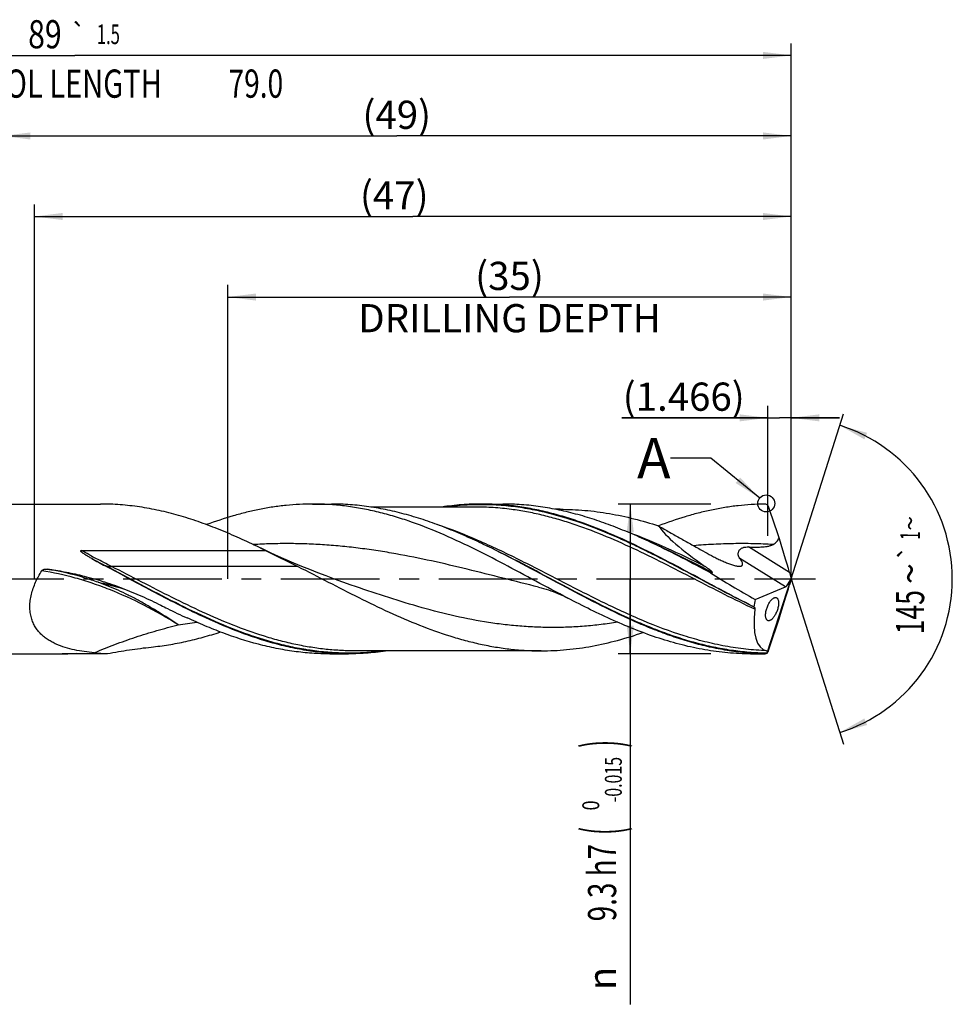
# Model space of a CAD drawing. Units: millimetres. Extents: x 0 to 594, y 0 to 420.
# Drawn here: x 305 to 421, y 127 to 249 of the extents above; entities that cross this region are included whole.
import ezdxf
from ezdxf.enums import TextEntityAlignment as Align

# ---------------------------------------------------------------- set-up
doc = ezdxf.new("R2010")
doc.units = ezdxf.units.MM
doc.header["$LTSCALE"] = 32.67
doc.linetypes.add('CENTER', pattern=[0.6, 0.375, -0.075, 0.075, -0.075])
doc.layers.get('0').update_dxf_attribs({"linetype": 'CONTINUOUS'})
for name, color, linetype in [('606160715-000_AXIS', 7, 'CONTINUOUS'), ('606160715-000_CL', 7, 'CONTINUOUS'), ('606160715-000_DIM', 7, 'CONTINUOUS'), ('608092929-000-00-ED1_TEXT', 7, 'CONTINUOUS')]:
    doc.layers.add(name, color=color, linetype=linetype)
doc.styles.get("Standard").update_dxf_attribs({"font": 'TXT.SHX', "width": 0.7})
doc.styles.add('TEXTSTYLE_2', font='TXT.SHX', dxfattribs={"width": 0.6})
doc.styles.add('TEXTSTYLE_3', font='gdt', dxfattribs={"width": 0.7})
doc.dimstyles.new('DIMSTYLE_10', dxfattribs={"dimtxt": 3.5, "dimasz": 3.5, "dimexe": 1.5, "dimexo": 0, "dimgap": 0.875, "dimtad": 1, "dimdec": 3, "dimlfac": 0.5, "dimdsep": 46, "dimtxsty": 'STANDARD', "dimblk": '_FILLED', "dimblk1": '_FILLED', "dimblk2": '_FILLED', "dimcen": 0.09, "dimclrt": 2, "dimadec": 3, "dimazin": 2, "dimtp": 0.15, "dimtm": 0.15, "dimtfac": 1, "dimtdec": 3, "dimtofl": 0, "dimtmove": 0, "dimatfit": 3, "dimldrblk": '_FILLED', "dimfxl": 1, "dimtolj": 1, "dimarcsym": 0})
doc.dimstyles.new('DIMSTYLE_11', dxfattribs={"dimtxt": 3.5, "dimasz": 3.5, "dimexe": 1.5, "dimexo": 0, "dimgap": 0.875, "dimtad": 1, "dimdec": 3, "dimlfac": 0.5, "dimdsep": 46, "dimtxsty": 'STANDARD', "dimblk": '_FILLED', "dimblk1": '_FILLED', "dimblk2": '_FILLED', "dimcen": 0.09, "dimclrt": 2, "dimadec": 3, "dimazin": 2, "dimtp": 0.05, "dimtm": 0.05, "dimtfac": 1, "dimtdec": 3, "dimtofl": 0, "dimtmove": 0, "dimatfit": 3, "dimldrblk": '_FILLED', "dimfxl": 1, "dimtolj": 1, "dimarcsym": 0})
doc.dimstyles.new('DIMSTYLE_4', dxfattribs={"dimtxt": 3.5, "dimasz": 3.5, "dimexe": 1.5, "dimexo": 0, "dimgap": 0.875, "dimtad": 1, "dimdec": 3, "dimlfac": 0.5, "dimdsep": 46, "dimtxsty": 'STANDARD', "dimblk": '_FILLED', "dimblk1": '_FILLED', "dimblk2": '_FILLED', "dimcen": 0.09, "dimclrt": 2, "dimadec": 3, "dimazin": 2, "dimtol": 1, "dimtm": 0.015, "dimtfac": 0.6, "dimtdec": 3, "dimtofl": 0, "dimtmove": 0, "dimatfit": 3, "dimldrblk": '_FILLED', "dimfxl": 1, "dimtolj": 1, "dimarcsym": 0})
doc.dimstyles.new('DIMSTYLE_5', dxfattribs={"dimtxt": 3.5, "dimasz": 3.5, "dimexe": 1.5, "dimexo": 0, "dimgap": 0.875, "dimtad": 1, "dimdec": 3, "dimlfac": 0.5, "dimdsep": 46, "dimtxsty": 'STANDARD', "dimblk": '_FILLED', "dimblk1": '_FILLED', "dimblk2": '_FILLED', "dimcen": 0.09, "dimclrt": 2, "dimadec": 3, "dimazin": 2, "dimtp": 1.5, "dimtm": 1.5, "dimtfac": 1, "dimtdec": 3, "dimtofl": 0, "dimtmove": 0, "dimatfit": 3, "dimldrblk": '_FILLED', "dimfxl": 1, "dimtolj": 1, "dimarcsym": 0})
doc.dimstyles.new('DIMSTYLE_6', dxfattribs={"dimtxt": 3.5, "dimasz": 3.5, "dimexe": 1.5, "dimexo": 0, "dimgap": 0.875, "dimtad": 1, "dimdec": 3, "dimlfac": 0.5, "dimdsep": 46, "dimtxsty": 'STANDARD', "dimblk": '_FILLED', "dimblk1": '_FILLED', "dimblk2": '_FILLED', "dimcen": 0.09, "dimclrt": 2, "dimadec": 3, "dimazin": 2, "dimtol": 1, "dimtp": 1.5, "dimtm": 1.5, "dimtfac": 1, "dimtdec": 3, "dimtofl": 0, "dimtmove": 0, "dimatfit": 3, "dimldrblk": '_FILLED', "dimfxl": 1, "dimtolj": 1, "dimarcsym": 0})
doc.dimstyles.new('DIMSTYLE_9', dxfattribs={"dimtxt": 3.5, "dimasz": 3.5, "dimexe": 1.5, "dimexo": 0, "dimgap": 3.5, "dimtad": 1, "dimdec": 3, "dimlfac": 0.5, "dimdsep": 46, "dimtxsty": 'STANDARD', "dimblk": '_FILLED', "dimblk1": '_FILLED', "dimblk2": '_FILLED', "dimcen": 0.09, "dimclrt": 2, "dimaunit": 1, "dimadec": 3, "dimazin": 2, "dimtol": 1, "dimtp": 1, "dimtm": 1, "dimtfac": 1, "dimtdec": 3, "dimtofl": 0, "dimtmove": 0, "dimatfit": 3, "dimldrblk": '_FILLED', "dimfxl": 1, "dimtolj": 1, "dimarcsym": 0})
doc.dimstyles.get("Standard").update_dxf_attribs({"dimtxt": 3.5, "dimasz": 3.5, "dimexe": 1.5, "dimexo": 0, "dimtad": 1, "dimdec": 3, "dimdsep": 46, "dimtxsty": 'STANDARD', "dimblk": '_FILLED', "dimblk1": '_FILLED', "dimblk2": '_FILLED', "dimcen": 0.09, "dimclrt": 2, "dimadec": 3, "dimazin": 2, "dimtol": 1, "dimtp": 0.005, "dimtm": 0.005, "dimtfac": 1, "dimtdec": 3, "dimtofl": 0, "dimtmove": 0, "dimatfit": 3, "dimldrblk": '_FILLED', "dimfxl": 1, "dimtolj": 1, "dimarcsym": 0})

# ---------------------------------------------------------------- blocks, each defined once
blk = doc.blocks.new('_FILLED')
at = {"color": 0, "linetype": 'BYBLOCK'}
blk.add_solid([(0, 0), (-1, 0.125), (-1, -0.125)], dxfattribs=at)
blk = doc.blocks.new('*D3')
at = {"layer": '606160715-000_DIM', "color": 3, "linetype": 'CONTINUOUS'}
for p, q in [((391, 189.3), (379.5, 189.3)), ((381, 189.3), (381, 180)), ((381, 170.7), (381, 180)), ((381, 180), (381, 127.18)), ((391, 170.7), (379.5, 170.7))]:
    blk.add_line(p, q, dxfattribs=at)
at = {"layer": '606160715-000_DIM', "color": 3, "linetype": 'CONTINUOUS', "xscale": 3.5, "yscale": 3.5, "zscale": 3.5}
for p, rotation in [((381, 189.3), 90), ((381, 170.7), 270)]:
    blk.add_blockref('_FILLED', p, dxfattribs=dict(at, rotation=rotation))
at = {"layer": '606160715-000_DIM', "color": 2, "linetype": 'CONTINUOUS'}
for s, height, width, p in [(')', 4.9, 0.428571, (379.95, 160)), ('(', 4.9, 0.428571, (379.95, 149.2)), ('9.3 h7', 3.5, 0.72619, (379.25, 147.1))]:
    blk.add_text(s, height=height, rotation=90, dxfattribs=dict(at, width=width)).set_placement(p, align=Align.RIGHT)
at = {"layer": '606160715-000_DIM', "color": 2, "linetype": 'CONTINUOUS', "style": 'TEXTSTYLE_2'}
for s, width, p in [('-0.015', 0.690476, (379.95, 157.9)), (' 0', 0.785714, (377.15, 152.5))]:
    blk.add_text(s, height=2.1, rotation=90, dxfattribs=dict(at, width=width)).set_placement(p, align=Align.RIGHT)
at = {"layer": '606160715-000_DIM', "color": 2, "linetype": 'CONTINUOUS', "style": 'TEXTSTYLE_3'}
blk.add_text('n', height=3.5, rotation=90, dxfattribs=at).set_placement((379.25, 131.85), align=Align.RIGHT)
blk = doc.blocks.new('*D4')
at = {"layer": '606160715-000_DIM', "color": 3, "linetype": 'CONTINUOUS'}
for p, q in [((303, 180), (303, 236.5)), ((401, 180), (401, 236.5)), ((303, 235), (352, 235)), ((401, 235), (352, 235))]:
    blk.add_line(p, q, dxfattribs=at)
at = {"layer": '606160715-000_DIM', "color": 3, "linetype": 'CONTINUOUS', "xscale": 3.5, "yscale": 3.5, "zscale": 3.5, "rotation": 180}
blk.add_blockref('_FILLED', (303, 235), dxfattribs=at)
at = {"layer": '606160715-000_DIM', "color": 3, "linetype": 'CONTINUOUS', "xscale": 3.5, "yscale": 3.5, "zscale": 3.5}
blk.add_blockref('_FILLED', (401, 235), dxfattribs=at)
at = {"layer": '606160715-000_DIM', "color": 2, "linetype": 'CONTINUOUS', "insert": (352, 239.38), "char_height": 3.5, "width": 12.75, "attachment_point": 2, "line_spacing_factor": 0.9}
blk.add_mtext('(49)', dxfattribs=at)
blk = doc.blocks.new('*D5')
at = {"layer": '606160715-000_DIM', "color": 3, "linetype": 'CONTINUOUS'}
for p, q in [((223, 180), (223, 246.5)), ((401, 180), (401, 246.5)), ((223, 245), (312, 245)), ((401, 245), (312, 245))]:
    blk.add_line(p, q, dxfattribs=at)
at = {"layer": '606160715-000_DIM', "color": 3, "linetype": 'CONTINUOUS', "xscale": 3.5, "yscale": 3.5, "zscale": 3.5, "rotation": 180}
blk.add_blockref('_FILLED', (223, 245), dxfattribs=at)
at = {"layer": '606160715-000_DIM', "color": 3, "linetype": 'CONTINUOUS', "xscale": 3.5, "yscale": 3.5, "zscale": 3.5}
blk.add_blockref('_FILLED', (401, 245), dxfattribs=at)
at = {"layer": '606160715-000_DIM', "color": 2, "linetype": 'CONTINUOUS'}
for s, height, width, p in [('89', 3.5, 0.785714, (308.3, 245.88)), ('1.5', 2.45, 0.619048, (316.18, 246.4)), ('MIN. TOOL LENGTH ', 3.5, 0.756303, (306.88, 239.75)), ('79.0', 3.5, 0.732143, (334.5, 239.75))]:
    blk.add_text(s, height=height, dxfattribs=dict(at, width=width)).set_placement(p, align=Align.CENTER)
at = {"layer": '606160715-000_DIM', "color": 2, "linetype": 'CONTINUOUS', "style": 'TEXTSTYLE_3'}
blk.add_text('`', height=2.45, dxfattribs=at).set_placement((312.48, 246.4), align=Align.CENTER)
blk = doc.blocks.new('*D8')
at = {"layer": '606160715-000_DIM', "color": 3, "linetype": 'CONTINUOUS'}
for q in [(407.47, 200.5), (407.47, 159.5)]:
    blk.add_line((401, 180), q, dxfattribs=at)
for start, end in [(0, 72.5), (-72.5, 0)]:
    blk.add_arc((401, 180), 20, start, end, dxfattribs=at)
for points in [[(410.41, 198.14), (407.01, 199.07), (410.08, 197.33)], [(410.08, 162.67), (407.01, 160.93), (410.41, 161.86)]]:
    blk.add_solid(points, dxfattribs=at)
at = {"layer": '606160715-000_DIM', "color": 2, "linetype": 'CONTINUOUS', "style": 'TEXTSTYLE_3'}
for s, height, p in [('~', 2.45, (416.98, 186.91)), ('`', 2.45, (416.98, 183.26)), ('~', 3.5, (417.5, 180.66))]:
    blk.add_text(s, height=height, rotation=89.9465, dxfattribs=at).set_placement(p, align=Align.CENTER)
at = {"layer": '606160715-000_DIM', "color": 2, "linetype": 'CONTINUOUS'}
for s, height, width, p in [('1', 2.45, 0.571429, (416.98, 185.39)), ('145', 3.5, 0.690476, (417.5, 175.87))]:
    blk.add_text(s, height=height, rotation=89.9465, dxfattribs=dict(at, width=width)).set_placement(p, align=Align.CENTER)
blk = doc.blocks.new('*D10')
at = {"layer": '606160715-000_DIM', "color": 3, "linetype": 'CONTINUOUS'}
for p, q in [((331, 180), (331, 216.5)), ((401, 180), (401, 216.5)), ((331, 215), (366, 215)), ((401, 215), (366, 215))]:
    blk.add_line(p, q, dxfattribs=at)
at = {"layer": '606160715-000_DIM', "color": 3, "linetype": 'CONTINUOUS', "xscale": 3.5, "yscale": 3.5, "zscale": 3.5, "rotation": 180}
blk.add_blockref('_FILLED', (331, 215), dxfattribs=at)
at = {"layer": '606160715-000_DIM', "color": 3, "linetype": 'CONTINUOUS', "xscale": 3.5, "yscale": 3.5, "zscale": 3.5}
blk.add_blockref('_FILLED', (401, 215), dxfattribs=at)
at = {"layer": '606160715-000_DIM', "color": 2, "linetype": 'CONTINUOUS', "insert": (366, 219.375), "char_height": 3.5, "width": 56, "attachment_point": 2, "line_spacing_factor": 0.9}
blk.add_mtext('(35)\\PDRILLING DEPTH', dxfattribs=at)
blk = doc.blocks.new('*D11')
at = {"layer": '606160715-000_DIM', "color": 3, "linetype": 'CONTINUOUS'}
for p, q in [((398.07, 185.34), (398.07, 201.5)), ((401, 180), (401, 201.5)), ((398.07, 200), (379.97, 200)), ((379.97, 200), (399.53, 200)), ((407, 200), (399.53, 200)), ((401, 200), (407, 200))]:
    blk.add_line(p, q, dxfattribs=at)
at = {"layer": '606160715-000_DIM', "color": 3, "linetype": 'CONTINUOUS', "xscale": 3.5, "yscale": 3.5, "zscale": 3.5}
blk.add_blockref('_FILLED', (398.07, 200), dxfattribs=at)
at = {"layer": '606160715-000_DIM', "color": 3, "linetype": 'CONTINUOUS', "xscale": 3.5, "yscale": 3.5, "zscale": 3.5, "rotation": 180}
blk.add_blockref('_FILLED', (401, 200), dxfattribs=at)
at = {"layer": '606160715-000_DIM', "color": 2, "linetype": 'CONTINUOUS', "insert": (395.22, 204.38), "char_height": 3.5, "width": 22.875, "attachment_point": 3, "line_spacing_factor": 0.9}
blk.add_mtext('(1.466)', dxfattribs=at)
blk = doc.blocks.new('*D12')
at = {"layer": '606160715-000_DIM', "color": 3, "linetype": 'CONTINUOUS'}
for p, q in [((307, 180), (307, 226.5)), ((401, 180), (401, 226.5)), ((307, 225), (354, 225)), ((401, 225), (354, 225))]:
    blk.add_line(p, q, dxfattribs=at)
at = {"layer": '606160715-000_DIM', "color": 3, "linetype": 'CONTINUOUS', "xscale": 3.5, "yscale": 3.5, "zscale": 3.5, "rotation": 180}
blk.add_blockref('_FILLED', (307, 225), dxfattribs=at)
at = {"layer": '606160715-000_DIM', "color": 3, "linetype": 'CONTINUOUS', "xscale": 3.5, "yscale": 3.5, "zscale": 3.5}
blk.add_blockref('_FILLED', (401, 225), dxfattribs=at)
at = {"layer": '606160715-000_DIM', "color": 2, "linetype": 'CONTINUOUS', "insert": (351.69, 229.38), "char_height": 3.5, "width": 12.75, "attachment_point": 2, "line_spacing_factor": 0.9}
blk.add_mtext('(47)', dxfattribs=at)

msp = doc.modelspace()

# ---------------------------------------------------------------- linework, layer by layer
at = {"color": 3, "linetype": 'CONTINUOUS'}
msp.add_circle((397.8914, 189.3676), 1.0564, dxfattribs=at)
at = {"layer": '606160715-000_AXIS', "color": 1, "linetype": 'CENTER'}
msp.add_line((220, 180), (404, 180), dxfattribs=at)
at = {"layer": '606160715-000_CL', "color": 7, "linetype": 'CONTINUOUS'}
for p, q in [((303.7, 189.3), (315.2164, 189.3)), ((341.5522, 189.3), (343.8854, 189.3)), ((361.7355, 188.928), (348.7989, 188.928)), ((362.5217, 189.3), (365.1756, 189.3)), ((372.2978, 188.648), (371.6929, 188.648)), ((384.5148, 186.5939), (384.5012, 186.5888)), ((384.5148, 186.5929), (384.5012, 186.5877)), ((312.8538, 183.5258), (335.6831, 183.5258)), ((362.6913, 184.3337), (362.5509, 184.4003)), ((384.4814, 184.102), (384.4793, 184.1029)), ((398.0133, 170.8142), (401, 180)), ((400.4516, 179.1224), (400.8259, 179.7214)), ((401, 180), (400.9548, 179.8271)), ((401, 180), (400.972, 180.1409)), ((317.3387, 178.9814), (317.3386, 178.9815)), ((346.3476, 179.237), (346.3474, 179.237)), ((369.6231, 178.9814), (369.623, 178.9815)), ((396.5267, 177.4431), (400.2854, 179.0056)), ((303.7, 170.7), (311.1306, 170.7)), ((310.5779, 170.7248), (316.068, 170.7248)), ((311.1306, 170.7), (311.1142, 170.7)), ((343.6677, 170.7), (346.0009, 170.7)), ((369.9452, 171.072), (346.7871, 171.072)), ((395.9522, 170.7), (397.677, 170.7))]:
    msp.add_line(p, q, dxfattribs=at)
at = {"layer": '606160715-000_CL', "color": 9, "linetype": 'CONTINUOUS'}
for p, q in [((400.7822, 180.7788), (395.6743, 183.9706)), ((400.2854, 179.0056), (394.6098, 182.5521)), ((315.8486, 181.606), (315.7695, 181.6198)), ((339.7138, 181.555), (316.5557, 181.555)), ((311.13, 170.7032), (311.1142, 170.7)), ((397.677, 170.7), (397.677, 170.7057))]:
    msp.add_line(p, q, dxfattribs=at)
at = {"layer": '606160715-000_CL', "color": 7, "linetype": 'CONTINUOUS'}
for points in [[(346.3476, 179.237), (345.3146, 179.5991), (344.262, 179.9792), (343.2246, 180.3651), (342.2026, 180.7566), (341.1959, 181.1535), (340.2043, 181.5557), (339.2279, 181.9631), (338.2667, 182.3753), (337.3205, 182.7924), (336.3892, 183.2142), (335.473, 183.6403), (334.6011, 184.0563)], [(317.3386, 178.9815), (317.5689, 178.9229), (317.8151, 178.8564), (318.0641, 178.7848), (318.1632, 178.7546)], [(369.623, 178.9815), (369.9255, 178.9039), (370.2347, 178.8181), (370.538, 178.7275), (370.8326, 178.6333), (371.121, 178.5349), (371.4111, 178.4299), (371.7023, 178.318), (371.9946, 178.1992), (372.2956, 178.0699), (372.6073, 177.9283), (372.9266, 177.7752), (373.2418, 177.6156)]]:
    msp.add_lwpolyline(points, dxfattribs=at)
for centre, radius, start, end in [((397.6841, 188.7516), 0.546, 53.062485, 90.743413), ((397.6774, 188.7436), 0.5565, 24.614629, 53.009662), ((253.9091, 137.8123), 153.0774, 18.002732, 19.525702), ((286.4594, 84.4971), 110.5878, 63.569644, 64.193965), ((343.9742, 234.9741), 60.3505, 240.362535, 242.137642), ((397.4617, 177.8703), 1.7408, 230.872485, 232.185051), ((128.1567, 262.8137), 285.1738, 341.241826, 342.077541), ((317.3541, 203.4541), 32.7546, 264.888753, 267.749738), ((397.677, 171.258), 0.558, 270, 308.501708), ((397.6869, 171.2469), 0.5413, 268.949298, 300.714566), ((397.6856, 171.2501), 0.5447, 300.66575, 304.068993), ((397.7418, 171.1903), 0.4638, 302.459096, 305.832528)]:
    msp.add_arc(centre, radius, start, end, dxfattribs=at)
at = {"layer": '606160715-000_CL', "color": 9, "linetype": 'CONTINUOUS'}
for centre, radius, start, end in [((419.9372, 595.1125), 428.5925, 255.813424, 256.149758), ((318.4892, 229.8339), 55.8932, 276.533188, 278.919803), ((319.0948, 130.6297), 40.8573, 101.083949, 101.241281)]:
    msp.add_arc(centre, radius, start, end, dxfattribs=at)
at = {"layer": '606160715-000_CL', "color": 7, "linetype": 'CONTINUOUS'}
for centre, major_axis, ratio, start_param, end_param in [((399.4587, 180), (15.3355, -8.1136), 0.19516958, -2.78922552, -2.1097435), ((397.9512, 187.3067), (-4.3679, 13.6711), 0.05686735, -2.08667666, -1.74936744), ((399.4587, 180), (16.4917, -8.7253), 0.19516958, -2.00517638, -1.64568268), ((401.1785, 179.8649), (-0.6115, 1.914), 0.05686735, 1.05491599, 1.40791751), ((401.1785, 180.3137), (0.618, 1.9142), 0.0326774, -4.44480004, -4.12124313), ((400.4903, 180.2949), (0.3547, 1.304), 0.37388667, -1.92229736, -1.58721452), ((397.9512, 171.7633), (4.414, 13.673), 0.0326774, -1.3169597, -0.97965048), ((400.4903, 180.2949), (0.3547, 1.304), 0.37388667, -2.85944439, -2.57694215), ((401, 180), (3.4442, 9.2142), 0.36593624, -4.29792953, -4.19290446), ((401, 180), (3.3065, 8.8456), 0.36593624, -4.1402719, -3.071714)]:
    msp.add_ellipse(centre, major_axis=major_axis, ratio=ratio, start_param=start_param, end_param=end_param, dxfattribs=at)
for points, knots in [([(334.6011, 184.0563), (333.799, 184.444), (332.1969, 185.1924), (329.7759, 186.222), (327.3534, 187.1308), (324.9291, 187.9007), (322.5031, 188.5165), (320.0753, 188.9655), (317.6463, 189.2389), (316.0247, 189.3), (315.2164, 189.3)], [0, 0, 0, 0, 0.13193123, 0.26183049, 0.3895122, 0.51495688, 0.63832314, 0.75994277, 0.88030221, 1, 1, 1, 1]), ([(341.5522, 189.3), (341.0033, 189.3), (339.9041, 189.2719), (338.2561, 189.1458), (336.6083, 188.937), (334.9609, 188.6474), (333.3137, 188.2796), (331.1055, 187.6862), (329.4685, 187.1395), (328.3845, 186.7382)], [0, 0, 0, 0, 0.12209508, 0.24450521, 0.36753107, 0.49144857, 0.61649394, 0.74285911, 1, 1, 1, 1]), ([(373.2418, 177.6156), (371.9154, 178.3042), (369.2775, 179.7154), (365.3391, 181.8371), (361.3977, 183.8655), (357.4505, 185.6973), (354.1294, 186.9902), (351.4689, 187.8332), (349.4869, 188.3588), (347.504, 188.7752), (345.5205, 189.0766), (343.5365, 189.2593), (342.2127, 189.3), (341.5522, 189.3)], [0, 0, 0, 0, 0.13130689, 0.26281711, 0.39303435, 0.52068922, 0.6449816, 0.70580845, 0.76580228, 0.8250606, 0.88372419, 0.94197003, 1, 1, 1, 1]), ([(362.5509, 184.4003), (361.7786, 184.7657), (360.2358, 185.4697), (357.9042, 186.4346), (355.5712, 187.2834), (353.2367, 188.0007), (350.9006, 188.5731), (348.5631, 188.99), (346.2246, 189.2433), (344.6636, 189.3), (343.8854, 189.3)], [0, 0, 0, 0, 0.13170137, 0.26138014, 0.38889894, 0.51427319, 0.63767805, 0.75944239, 0.88002894, 1, 1, 1, 1]), ([(362.5217, 189.3), (361.7031, 189.3), (360.0606, 189.2372), (358.4277, 189.0512), (357.6135, 188.9289)], [0, 0, 0, 0, 0.4985881, 1, 1, 1, 1]), ([(396.3632, 176.5199), (394.942, 177.2277), (392.1171, 178.7049), (387.9149, 180.9783), (383.7106, 183.1954), (379.5001, 185.228), (375.9552, 186.6799), (373.1132, 187.6329), (370.9966, 188.2287), (368.879, 188.7019), (366.7605, 189.0453), (364.6414, 189.2535), (363.2271, 189.3), (362.5217, 189.3)], [0, 0, 0, 0, 0.13027833, 0.26153366, 0.39204858, 0.5202531, 0.64505134, 0.7060448, 0.76612659, 0.82539247, 0.88399154, 0.94211823, 1, 1, 1, 1]), ([(383.8411, 184.4003), (383.0689, 184.7657), (381.526, 185.4697), (379.1944, 186.4346), (376.8614, 187.2834), (374.5269, 188.0007), (372.1909, 188.5731), (369.8534, 188.99), (367.5149, 189.2433), (365.9539, 189.3), (365.1756, 189.3)], [0, 0, 0, 0, 0.13170137, 0.2613801, 0.38889887, 0.51427317, 0.63767803, 0.75944236, 0.88002893, 1, 1, 1, 1]), ([(372.2978, 188.648), (373.3172, 188.648), (375.3648, 188.5572), (378.4295, 188.1538), (381.4912, 187.4964), (383.5105, 186.9087), (384.5189, 186.5821)], [0, 0, 0, 0, 0.24577228, 0.49338878, 0.74442923, 1, 1, 1, 1]), ([(397.677, 189.2976), (397.1282, 189.291), (396.0291, 189.2496), (394.3819, 189.1038), (392.7348, 188.8758), (391.0881, 188.5676), (389.4417, 188.1821), (387.2344, 187.5661), (385.5983, 187.0043), (384.5148, 186.5939)], [0, 0, 0, 0, 0.12190369, 0.24419461, 0.36716783, 0.49109018, 0.61618655, 0.74263677, 1, 1, 1, 1]), ([(384.5189, 186.5821), (384.9766, 186.32), (385.893, 185.799), (387.2708, 185.0243), (388.4199, 184.3817), (389.3384, 183.8659), (389.7971, 183.6065), (390.026, 183.476)], [0, 0, 0, 0, 0.25023055, 0.50017556, 0.74999027, 0.87494012, 1, 1, 1, 1]), ([(398.743, 184.2769), (398.8258, 184.3238), (398.9851, 184.4306), (399.1933, 184.6299), (399.3643, 184.8632), (399.4532, 185.0346), (399.4922, 185.1228)], [0, 0, 0, 0, 0.24851997, 0.49785244, 0.7483295, 1, 1, 1, 1]), ([(314.1303, 182.5191), (314.0639, 182.5569), (313.9316, 182.6329), (313.767, 182.7292), (313.6362, 182.8073), (313.5385, 182.8664), (313.4415, 182.9262), (313.345, 182.9868), (313.2494, 183.0484), (313.1548, 183.1112), (313.0617, 183.1758), (312.9857, 183.2315), (312.9264, 183.2778), (312.8831, 183.3137), (312.8414, 183.3511), (312.8087, 183.3841), (312.7849, 183.4125), (312.769, 183.4349), (312.7586, 183.4553), (312.7543, 183.4729), (312.7544, 183.4866), (312.7599, 183.4995), (312.7701, 183.5093), (312.7828, 183.5159), (312.801, 183.5217), (312.8249, 183.5252), (312.8442, 183.5258), (312.8538, 183.5258)], [0, 0, 0, 0, 0.12619575, 0.2522228, 0.31516377, 0.37804949, 0.44087326, 0.50362638, 0.56629708, 0.62886854, 0.69131499, 0.75359288, 0.78464722, 0.81562256, 0.84648845, 0.87718497, 0.89243856, 0.90758623, 0.92256041, 0.92998032, 0.93736539, 0.94481484, 0.95246107, 0.96027819, 0.96818141, 0.98406894, 1, 1, 1, 1]), ([(335.6831, 183.5258), (336.0198, 183.3625), (336.6936, 183.0369), (337.7041, 182.5487), (338.712, 182.0573), (339.3808, 181.7241), (339.7138, 181.555)], [0, 0, 0, 0, 0.25022411, 0.50036409, 0.75033217, 1, 1, 1, 1]), ([(397.677, 170.7057), (396.9473, 170.7195), (395.4841, 170.7969), (393.2932, 171.06), (391.1032, 171.4659), (388.9143, 172.0077), (386.7265, 172.6767), (384.54, 173.462), (382.3545, 174.3509), (379.4242, 175.6633), (375.7785, 177.4838), (371.4352, 179.8101), (367.0924, 182.1481), (364.1643, 183.6338), (362.6913, 184.3337)], [0, 0, 0, 0, 0.05776978, 0.11586971, 0.17453263, 0.23394859, 0.29425425, 0.35552511, 0.41777337, 0.48095009, 0.60961625, 0.74019354, 0.87091945, 1, 1, 1, 1]), ([(390.9734, 180.7523), (389.7888, 181.3864), (387.43, 182.6387), (385.0405, 183.8328), (383.8411, 184.4003)], [0, 0, 0, 0, 0.503161, 1, 1, 1, 1]), ([(390.026, 183.476), (390.3763, 183.2763), (390.9045, 182.9859), (391.6162, 182.6215), (392.1471, 182.3646), (392.6747, 182.1269), (393.1123, 181.9477), (393.4577, 181.8209), (393.7089, 181.7373), (393.9526, 181.6664), (394.1136, 181.6283), (394.1923, 181.6127)], [0, 0, 0, 0, 0.26420306, 0.39484172, 0.52390474, 0.65066668, 0.77395483, 0.83370957, 0.89171095, 0.94740345, 1, 1, 1, 1]), ([(394.6098, 182.5521), (394.5619, 182.6169), (394.4781, 182.7589), (394.4212, 182.9604), (394.412, 183.1321), (394.4268, 183.2682), (394.4671, 183.406), (394.5357, 183.54), (394.633, 183.6623), (394.755, 183.7659), (394.8948, 183.8467), (395.0452, 183.905), (395.2008, 183.9436), (395.4105, 183.973), (395.5693, 183.9752), (395.6743, 183.9706)], [0, 0, 0, 0, 0.10417868, 0.21100869, 0.2670562, 0.32559207, 0.38708975, 0.451678, 0.51891418, 0.58781245, 0.65729973, 0.72666827, 0.79562978, 0.86414316, 1, 1, 1, 1]), ([(395.6743, 183.9706), (395.9326, 183.9592), (396.3207, 183.9478), (396.8386, 183.9498), (397.2276, 183.9626), (397.6163, 183.9905), (397.9387, 184.0314), (398.194, 184.0806), (398.3832, 184.1283), (398.5681, 184.1903), (398.6865, 184.245), (398.743, 184.2769)], [0, 0, 0, 0, 0.24923454, 0.37412394, 0.49916163, 0.62431711, 0.74954546, 0.81218244, 0.87481536, 0.93742672, 1, 1, 1, 1]), ([(394.1923, 181.6127), (394.238, 181.6037), (394.3268, 181.5882), (394.4563, 181.5732), (394.5763, 181.5686), (394.6844, 181.5759), (394.7783, 181.5965), (394.8558, 181.6322), (394.9137, 181.685), (394.9479, 181.7537), (394.9585, 181.8334), (394.9489, 181.9213), (394.9224, 182.0162), (394.8812, 182.1167), (394.8275, 182.2217), (394.7397, 182.37), (394.6637, 182.4791), (394.6098, 182.5521)], [0, 0, 0, 0, 0.08144656, 0.15776844, 0.2279973, 0.29120871, 0.34685566, 0.39537064, 0.43889595, 0.48132783, 0.52677221, 0.57777461, 0.63513649, 0.69862777, 0.76759275, 0.84127361, 1, 1, 1, 1]), ([(306.6228, 175.1513), (306.5586, 175.3772), (306.4627, 175.8482), (306.4184, 176.58), (306.4701, 177.3357), (306.6124, 178.0995), (306.8366, 178.8577), (307.2313, 179.8468), (307.6195, 180.551), (307.9083, 180.9997)], [0, 0, 0, 0, 0.11429659, 0.23304516, 0.3559119, 0.48208278, 0.6105226, 0.74021639, 1, 1, 1, 1]), ([(307.9083, 180.9997), (307.9405, 181.0497), (308.0105, 181.1112), (308.1168, 181.1654), (308.2303, 181.2053), (308.3793, 181.23), (308.5, 181.2267), (308.5595, 181.2194)], [0, 0, 0, 0, 0.24836521, 0.37356225, 0.4988771, 0.74936874, 1, 1, 1, 1]), ([(308.5595, 181.2194), (309.2796, 181.1312), (310.7148, 180.9121), (312.1349, 180.6101), (312.84, 180.4394)], [0, 0, 0, 0, 0.49999218, 1, 1, 1, 1]), ([(328.2979, 175.1513), (327.2447, 175.634), (325.1439, 176.6509), (320.9712, 178.8158), (317.8621, 180.5131), (315.7695, 181.6198)], [0, 0, 0, 0, 0.24647064, 0.49638986, 1, 1, 1, 1]), ([(339.7138, 181.555), (340.9764, 180.914), (343.489, 179.6136), (347.2498, 177.6854), (351.0136, 175.8645), (354.7828, 174.236), (357.9505, 173.0963), (360.4865, 172.356), (362.3773, 171.8951), (364.2687, 171.5307), (366.1606, 171.267), (368.0527, 171.1076), (369.3151, 171.072), (369.9452, 171.072)], [0, 0, 0, 0, 0.13139128, 0.26252533, 0.39215965, 0.51929685, 0.64336378, 0.70423086, 0.76437382, 0.823884, 0.88288691, 0.94153479, 1, 1, 1, 1]), ([(391.1836, 180.7998), (391.1871, 180.8003), (391.1936, 180.8017), (391.2016, 180.8076), (391.2041, 180.8172), (391.2017, 180.8278), (391.1963, 180.8395), (391.1884, 180.852), (391.1787, 180.865), (391.1635, 180.8831), (391.1422, 180.9057), (391.1146, 180.9326), (391.0852, 180.9595), (391.0547, 180.9862), (391.0234, 181.0128), (390.9805, 181.0482), (390.9258, 181.092), (390.8589, 181.1438), (390.7909, 181.1952), (390.7222, 181.2462), (390.6296, 181.3139), (390.5128, 181.3976), (390.3714, 181.497), (390.2765, 181.5626), (390.229, 181.5954)], [0, 0, 0, 0, 0.00835689, 0.01519304, 0.02191764, 0.03014958, 0.04024755, 0.0518842, 0.06464813, 0.07822909, 0.10703306, 0.1372434, 0.16832795, 0.19999549, 0.23207523, 0.26445946, 0.32987615, 0.39589199, 0.46231432, 0.52902729, 0.59595518, 0.73026631, 0.86499404, 1, 1, 1, 1]), ([(312.84, 180.4394), (313.6973, 180.2318), (315.3979, 179.7579), (317.8954, 178.886), (320.3309, 177.8737), (321.9155, 177.119), (322.6968, 176.7262)], [0, 0, 0, 0, 0.25071011, 0.50133812, 0.75144306, 1, 1, 1, 1]), ([(390.9734, 180.7523), (391.006, 180.764), (391.0757, 180.7827), (391.1466, 180.7947), (391.1836, 180.7998)], [0, 0, 0, 0, 0.48107918, 1, 1, 1, 1]), ([(395.9522, 170.7), (395.005, 170.7), (393.1025, 170.7842), (390.2547, 171.1593), (387.4095, 171.7721), (384.5677, 172.6055), (381.7292, 173.6363), (378.8937, 174.8363), (376.0604, 176.1734), (374.1829, 177.1271), (373.2418, 177.6156)], [0, 0, 0, 0, 0.11850138, 0.23789408, 0.35895592, 0.48226093, 0.60811933, 0.73656065, 0.86734456, 1, 1, 1, 1]), ([(397.8279, 175.2472), (397.8186, 175.3048), (397.8077, 175.4296), (397.8119, 175.6286), (397.8369, 175.8472), (397.8825, 176.0784), (397.9474, 176.3137), (398.0288, 176.5446), (398.1233, 176.7636), (398.2271, 176.9649), (398.337, 177.1446), (398.4499, 177.3005), (398.5636, 177.4313), (398.6763, 177.5366), (398.7865, 177.6162), (398.8931, 177.6701), (398.9954, 177.6976), (399.0623, 177.6975), (399.0931, 177.6924)], [0, 0, 0, 0, 0.05880272, 0.12590047, 0.2003537, 0.28027559, 0.3631426, 0.446181, 0.52688726, 0.6033492, 0.67428133, 0.73898358, 0.79713655, 0.84876841, 0.89411191, 0.93373312, 0.96852963, 1, 1, 1, 1]), ([(399.3879, 177.3487), (399.4018, 177.2952), (399.4216, 177.1767), (399.4288, 176.9837), (399.4136, 176.7663), (399.3757, 176.5313), (399.3157, 176.2878), (399.2367, 176.0456), (399.1423, 175.8138), (399.0367, 175.5993), (398.9238, 175.4067), (398.8071, 175.2389), (398.6889, 175.0975), (398.5717, 174.983), (398.4567, 174.896), (398.3455, 174.8367), (398.2388, 174.806), (398.1689, 174.8058), (398.1369, 174.8112)], [0, 0, 0, 0, 0.05395184, 0.11683879, 0.18821729, 0.26647408, 0.34904505, 0.43285355, 0.5150146, 0.59327743, 0.66614652, 0.73275761, 0.79269418, 0.84588317, 0.89248276, 0.93299296, 0.96830032, 1, 1, 1, 1]), ([(399.0931, 177.6924), (399.1095, 177.6897), (399.1422, 177.6813), (399.1886, 177.66), (399.2318, 177.6299), (399.287, 177.576), (399.3458, 177.4827), (399.3755, 177.3965), (399.3879, 177.3487)], [0, 0, 0, 0, 0.10454687, 0.20962475, 0.31812849, 0.43288098, 0.69068247, 1, 1, 1, 1]), ([(322.6968, 176.7262), (322.9687, 176.5896), (324.051, 176.0503), (325.142, 175.5284), (325.9647, 175.1513)], [0, 0, 0, 0, 0.25158977, 1, 1, 1, 1]), ([(396.3944, 176.4951), (396.4086, 176.4841), (396.4364, 176.4572), (396.4707, 176.4026), (396.4935, 176.3241), (396.4928, 176.2627), (396.4884, 176.2281)], [0, 0, 0, 0, 0.18170055, 0.38834718, 0.64634602, 1, 1, 1, 1]), ([(314.436, 170.8298), (314.019, 170.867), (313.1946, 170.9599), (311.9814, 171.1702), (310.8137, 171.467), (309.8856, 171.8065), (309.188, 172.1462), (308.6932, 172.4372), (308.2291, 172.7697), (307.8016, 173.1475), (307.4176, 173.574), (307.0851, 174.0512), (306.8125, 174.5788), (306.6781, 174.9565), (306.6228, 175.1513)], [0, 0, 0, 0, 0.13220413, 0.26177898, 0.38845582, 0.51213419, 0.57296372, 0.63323437, 0.69313254, 0.75293708, 0.8130303, 0.87388971, 0.93604494, 1, 1, 1, 1]), ([(343.6677, 170.7), (342.9297, 170.7), (341.4496, 170.7509), (339.2322, 170.9789), (337.0154, 171.3543), (334.0397, 172.0482), (331.0859, 173.0071), (328.1607, 174.1707), (326.697, 174.8157), (325.9647, 175.1513)], [0, 0, 0, 0, 0.12035106, 0.24125886, 0.36323577, 0.48671459, 0.73924954, 0.86863124, 1, 1, 1, 1]), ([(346.0009, 170.7), (345.2629, 170.7), (343.7828, 170.751), (341.5654, 170.9789), (339.3487, 171.3543), (337.1331, 171.871), (334.9188, 172.5201), (331.945, 173.5559), (329.7513, 174.4852), (328.2979, 175.1513)], [0, 0, 0, 0, 0.12034677, 0.24125008, 0.36322307, 0.48669732, 0.61199327, 0.73930229, 1, 1, 1, 1]), ([(398.1369, 174.8112), (398.1183, 174.8144), (398.0816, 174.8245), (398.03, 174.8512), (397.9827, 174.8893), (397.9402, 174.9387), (397.9028, 174.9996), (397.8582, 175.1013), (397.8377, 175.1869), (397.8279, 175.2472)], [0, 0, 0, 0, 0.09888368, 0.19891624, 0.30371162, 0.41665068, 0.54071747, 0.67828882, 1, 1, 1, 1]), ([(321.5152, 171.5401), (322.2331, 171.6144), (323.6713, 171.8072), (325.8199, 172.2215), (327.9677, 172.755), (329.3892, 173.1818), (330.0997, 173.4117)], [0, 0, 0, 0, 0.24600233, 0.49429372, 0.74548613, 1, 1, 1, 1]), ([(369.9452, 171.072), (370.4714, 171.072), (371.525, 171.0968), (373.1047, 171.208), (374.6843, 171.3923), (376.7984, 171.7348), (379.4452, 172.3398), (381.5289, 172.984), (382.5696, 173.3415)], [0, 0, 0, 0, 0.12250658, 0.24528123, 0.36858114, 0.49264358, 0.74379772, 1, 1, 1, 1]), ([(316.068, 170.7248), (316.5214, 170.8092), (317.4288, 170.9724), (318.7919, 171.1945), (320.1538, 171.3871), (321.0622, 171.4931), (321.5152, 171.54)], [0, 0, 0, 0, 0.25108858, 0.50203171, 0.75203864, 1, 1, 1, 1]), ([(310.6105, 170.7081), (310.6014, 170.7085), (310.5834, 170.7092), (310.5567, 170.7104), (310.5351, 170.7115), (310.5183, 170.7124), (310.5062, 170.7132), (310.4946, 170.714), (310.4835, 170.7148), (310.4732, 170.7157), (310.4638, 170.7166), (310.4559, 170.7175), (310.4505, 170.7184), (310.4476, 170.7192), (310.4466, 170.7196), (310.4462, 170.7199), (310.4461, 170.7203), (310.4466, 170.7207), (310.4473, 170.7209), (310.4479, 170.7211), (310.4483, 170.7212)], [0, 0, 0, 0, 0.163288, 0.32256779, 0.47661924, 0.55112026, 0.62350381, 0.6932951, 0.75984458, 0.82221319, 0.8789696, 0.92782919, 0.964931, 0.9771713, 0.9813136, 0.98405874, 0.98589895, 0.98856789, 0.99315166, 1, 1, 1, 1]), ([(310.4483, 170.7212), (310.4511, 170.7218), (310.4585, 170.7225), (310.4713, 170.7233), (310.4872, 170.7238), (310.5107, 170.7244), (310.5411, 170.7247), (310.5656, 170.7248), (310.5779, 170.7248)], [0, 0, 0, 0, 0.06595624, 0.17145911, 0.29786022, 0.43352584, 0.71489435, 1, 1, 1, 1]), ([(311.1142, 170.7), (311.0281, 170.7001), (310.8602, 170.7013), (310.6923, 170.705), (310.6105, 170.7081)], [0, 0, 0, 0, 0.51236934, 1, 1, 1, 1]), ([(312.1833, 170.7245), (312.0948, 170.7206), (311.7441, 170.7066), (311.393, 170.7), (311.1306, 170.7)], [0, 0, 0, 0, 0.25237686, 1, 1, 1, 1]), ([(350.9103, 171.0713), (350.096, 170.9489), (348.4626, 170.7628), (346.8197, 170.7), (346.0009, 170.7)], [0, 0, 0, 0, 0.50141258, 1, 1, 1, 1]), ([(397.9276, 171.0915), (397.9353, 171.0902), (397.9511, 171.0842), (397.9705, 171.0651), (397.9847, 171.0369), (397.9941, 171.0006), (397.9991, 170.9573), (398.0003, 170.8891), (397.9955, 170.8356), (397.9907, 170.7989)], [0, 0, 0, 0, 0.07292073, 0.15249311, 0.24804036, 0.36417077, 0.50059969, 0.65449593, 1, 1, 1, 1]), ([(398.0133, 170.8142), (398.0142, 170.8146), (398.0181, 170.8167), (398.0217, 170.8192), (398.0244, 170.8213)], [0, 0, 0, 0, 0.22465355, 1, 1, 1, 1]), ([(398.0244, 170.8213), (398.0288, 170.8248), (398.0379, 170.8336), (398.0586, 170.8584), (398.0889, 170.9055), (398.1345, 170.9917), (398.1658, 171.0634), (398.1833, 171.1091)], [0, 0, 0, 0, 0.05067891, 0.11500428, 0.2923679, 0.55652144, 1, 1, 1, 1])]:
    msp.add_open_spline(points, degree=3, knots=knots, dxfattribs=at)
at = {"layer": '606160715-000_CL', "color": 9, "linetype": 'CONTINUOUS'}
for points, knots in [([(396.3944, 176.4951), (394.7836, 177.2885), (391.5871, 178.9536), (387.621, 181.0851), (384.4277, 182.7439), (382.0364, 183.9339), (379.644, 185.0494), (376.4801, 186.3975), (373.2851, 187.5305), (370.0616, 188.3693), (367.6619, 188.8334), (365.2609, 189.1282), (362.8591, 189.2478), (360.4573, 189.1897), (358.8623, 189.0339), (358.0671, 188.9281)], [0, 0, 0, 0, 0.1313029, 0.26350025, 0.3292495, 0.39442178, 0.45880213, 0.52222905, 0.64588362, 0.70619617, 0.7656537, 0.82447464, 0.88293359, 0.94133792, 1, 1, 1, 1]), ([(366.2406, 188.6275), (365.4926, 188.7268), (363.9931, 188.8773), (362.4868, 188.928), (361.7355, 188.928)], [0, 0, 0, 0, 0.50110115, 1, 1, 1, 1]), ([(396.4884, 176.2281), (395.2182, 176.8217), (392.689, 178.0647), (388.9265, 180.0047), (385.1639, 181.9446), (381.3989, 183.7942), (377.629, 185.4672), (374.461, 186.656), (371.9238, 187.4415), (370.0322, 187.9384), (368.1401, 188.3408), (366.8732, 188.5436), (366.2406, 188.6275)], [0, 0, 0, 0, 0.12804217, 0.25733054, 0.38661581, 0.51464923, 0.64038533, 0.76316619, 0.82339755, 0.88289016, 0.9417206, 1, 1, 1, 1]), ([(397.9276, 171.0915), (397.0724, 171.1206), (395.3567, 171.2447), (392.7904, 171.6224), (390.2258, 172.1833), (386.7804, 173.1667), (383.3689, 174.4551), (379.9872, 175.9525), (377.4312, 177.1723), (374.876, 178.4531), (371.4709, 180.2048), (368.0746, 181.9621), (364.6558, 183.6268), (361.2736, 185.1692), (358.695, 186.1898), (356.9591, 186.773)], [0, 0, 0, 0, 0.05811823, 0.11670313, 0.17602595, 0.23628452, 0.35992093, 0.42327307, 0.48745661, 0.55225133, 0.61739063, 0.7475297, 0.81195632, 0.87562255, 1, 1, 1, 1]), ([(390.229, 181.5954), (388.6584, 182.3663), (385.5365, 183.8601), (382.3409, 185.196), (380.7367, 185.791)], [0, 0, 0, 0, 0.50557458, 1, 1, 1, 1]), ([(316.5557, 181.555), (315.9328, 181.8712), (314.6882, 182.5079), (313.4605, 183.1775), (312.8538, 183.5258)], [0, 0, 0, 0, 0.49962974, 1, 1, 1, 1]), ([(369.623, 178.9815), (366.6666, 179.7098), (362.2538, 180.8636), (356.3472, 182.2502), (352.6502, 182.9958), (349.6909, 183.4899), (347.4753, 183.8028), (345.2595, 184.0536), (343.0434, 184.2381), (340.8272, 184.3532), (338.6109, 184.3972), (336.3946, 184.3692), (334.9182, 184.3029), (334.1804, 184.2582)], [0, 0, 0, 0, 0.25372411, 0.38005694, 0.50553974, 0.56791705, 0.63005435, 0.6919751, 0.75371709, 0.81533008, 0.8768726, 0.93840797, 1, 1, 1, 1]), ([(397.9634, 170.7816), (397.2278, 170.7907), (395.753, 170.859), (393.5441, 171.11), (391.3361, 171.5053), (389.1292, 172.0382), (386.9235, 172.6999), (384.719, 173.4794), (382.5156, 174.364), (379.5613, 175.6722), (375.8857, 177.4902), (371.507, 179.8156), (367.1288, 182.1526), (364.1766, 183.636), (362.6915, 184.334)], [0, 0, 0, 0, 0.05784608, 0.11599851, 0.17469312, 0.23412388, 0.29443163, 0.35569585, 0.41793214, 0.48109413, 0.60972842, 0.74027329, 0.87096286, 1, 1, 1, 1]), ([(391.1836, 180.7998), (390.07, 181.3725), (387.8511, 182.5038), (385.607, 183.5855), (384.4814, 184.102)], [0, 0, 0, 0, 0.50275806, 1, 1, 1, 1]), ([(398.743, 184.277), (397.9218, 184.323), (396.2782, 184.3862), (393.8109, 184.3921), (391.3437, 184.3091), (389.701, 184.1956), (388.8802, 184.125)], [0, 0, 0, 0, 0.24995442, 0.49972654, 0.74963831, 1, 1, 1, 1]), ([(315.8486, 181.606), (315.7051, 181.6813), (315.1309, 181.9829), (314.5581, 182.2872), (314.1303, 182.5191)], [0, 0, 0, 0, 0.24979071, 1, 1, 1, 1]), ([(324.8487, 174.3037), (323.4681, 175.1764), (320.6891, 176.7727), (317.0841, 178.4192), (314.2085, 179.473), (311.4234, 180.3275), (309.3104, 180.7876), (307.9083, 180.9997)], [0, 0, 0, 0, 0.26720749, 0.52352484, 0.64730086, 0.76801169, 1, 1, 1, 1]), ([(314.8976, 179.5909), (314.3666, 179.7756), (312.2911, 180.4518), (310.1591, 180.959), (308.5595, 181.2194)], [0, 0, 0, 0, 0.2575596, 1, 1, 1, 1]), ([(315.8486, 181.606), (315.8988, 181.5973), (316.0068, 181.5823), (316.2424, 181.5609), (316.428, 181.555), (316.5557, 181.555)], [0, 0, 0, 0, 0.21572565, 0.46040689, 1, 1, 1, 1]), ([(350.4521, 171.0715), (349.7338, 170.9759), (348.2941, 170.8305), (346.1267, 170.7551), (343.9593, 170.8243), (341.7922, 171.037), (339.626, 171.3898), (337.4607, 171.8769), (335.2965, 172.4906), (332.3905, 173.4718), (328.7667, 174.9648), (324.4628, 177.0481), (320.1652, 179.3092), (317.294, 180.8481), (315.8486, 181.606)], [0, 0, 0, 0, 0.05898941, 0.11771823, 0.17644149, 0.23541461, 0.29487446, 0.35502245, 0.41601127, 0.47793637, 0.60465139, 0.73477921, 0.86711994, 1, 1, 1, 1]), ([(346.7871, 171.072), (346.1571, 171.072), (344.8947, 171.1076), (343.0025, 171.2671), (341.1106, 171.5306), (339.2192, 171.8951), (337.3284, 172.356), (334.7924, 173.0963), (331.6247, 174.236), (327.8555, 175.8645), (324.0917, 177.6854), (320.3309, 179.6136), (317.8183, 180.914), (316.5557, 181.555)], [0, 0, 0, 0, 0.05846527, 0.11711314, 0.17611594, 0.23562627, 0.29576913, 0.35663616, 0.48070315, 0.60784022, 0.73747466, 0.86860873, 1, 1, 1, 1]), ([(314.8976, 179.5909), (315.1425, 179.5503), (316.1221, 179.3695), (317.0888, 179.119), (317.8023, 178.8947)], [0, 0, 0, 0, 0.24914578, 1, 1, 1, 1]), ([(324.8487, 174.3037), (324.0298, 174.8575), (322.7935, 175.6574), (321.1228, 176.6575), (319.8807, 177.3564), (318.6393, 178.0036), (316.9963, 178.7845), (315.7401, 179.2909), (314.8977, 179.5909)], [0, 0, 0, 0, 0.26249026, 0.39085176, 0.51701278, 0.64088066, 0.76252955, 1, 1, 1, 1]), ([(379.4402, 174.6167), (378.7526, 174.5089), (377.3766, 174.3185), (375.3069, 174.1133), (373.2369, 173.9921), (371.1668, 173.9566), (369.0968, 174.0073), (367.0269, 174.1437), (364.9572, 174.3635), (362.1899, 174.7649), (358.729, 175.4595), (354.5949, 176.5472), (350.4661, 177.8288), (347.7228, 178.762), (346.3476, 179.237)], [0, 0, 0, 0, 0.06176773, 0.12325446, 0.18454715, 0.2457446, 0.30695139, 0.36827161, 0.42980215, 0.49162734, 0.61638898, 0.74284136, 0.87086522, 1, 1, 1, 1]), ([(314.436, 170.8298), (315.2719, 171.1895), (316.9648, 171.8698), (319.5496, 172.7842), (322.18, 173.5972), (323.9555, 174.077), (324.8487, 174.3037)], [0, 0, 0, 0, 0.24847805, 0.49792219, 0.7484088, 1, 1, 1, 1])]:
    msp.add_open_spline(points, degree=3, knots=knots, dxfattribs=at)

# ---------------------------------------------------------------- texts
at = {"layer": '608092929-000-00-ED1_TEXT', "color": 2, "linetype": 'CONTINUOUS', "insert": (386, 197.5), "char_height": 5, "width": 7.857143, "attachment_point": 3, "line_spacing_factor": 0.9}
msp.add_mtext('A', dxfattribs=at)

# ---------------------------------------------------------------- dimensions: what is measured, and where the dimension line sits
at = {"layer": '606160715-000_DIM', "color": 3, "linetype": 'CONTINUOUS'}
for base, p1, text, dimstyle, picture, middle in [((401, 245), (223, 180), '<>\\PMIN. TOOL LENGTH 79.0[.1]', 'DIMSTYLE_6', '*D5', (312, 245)), ((401, 235), (303, 180), '(<>)', 'DIMSTYLE_5', '*D4', (352, 235)), ((401, 225), (307, 180), '(<>)', 'DIMSTYLE_10', '*D12', (351.6866, 225)), ((401, 215), (331, 180), '(<>)\\PDRILLING DEPTH', 'DIMSTYLE_10', '*D10', (366, 215))]:
    dim = msp.add_linear_dim(base=base, p1=p1, p2=(401, 180), text=text, dimstyle=dimstyle, dxfattribs=at)
    dim.commit()
    dim.dimension.update_dxf_attribs({"geometry": picture, "text_midpoint": middle, "dimtype": 160})
dim = msp.add_linear_dim(base=(398.0677, 200), p1=(401, 180), p2=(398.0677, 185.3428), angle=180, text='(<>)', dimstyle='DIMSTYLE_11', dxfattribs=at)
dim.commit()
dim.dimension.update_dxf_attribs({"geometry": '*D11', "text_midpoint": (387.5969, 200), "dimtype": 160})
dim = msp.add_angular_dim_2l(base=(421.00001, 180), line1=((400.93986, 180.19074), (401, 180)), line2=((400.93986, 179.80926), (401, 180)), dimstyle='DIMSTYLE_9', dxfattribs=at)
dim.commit()
dim.dimension.update_dxf_attribs({"geometry": '*D8', "text_midpoint": (421, 179.981), "dimtype": 162})
dim = msp.add_linear_dim(base=(381, 170.7), p1=(391, 189.3), p2=(391, 170.7), angle=270, text='%%c<>', dimstyle='DIMSTYLE_4', override={"dimpost": '<>h7'}, dxfattribs=at)
dim.commit()
dim.dimension.update_dxf_attribs({"geometry": '*D3', "text_midpoint": (381, 143.5917), "dimtype": 160})

# ---------------------------------------------------------------- leaders
at = {"layer": '608092929-000-00-ED1_TEXT', "color": 3, "linetype": 'CONTINUOUS'}
msp.add_leader([(397.0734, 190.0361), (391, 195), (386, 195)], dimstyle='STANDARD', override={"dimtad": 0}, dxfattribs=at)

doc.saveas('drawing.dxf')
